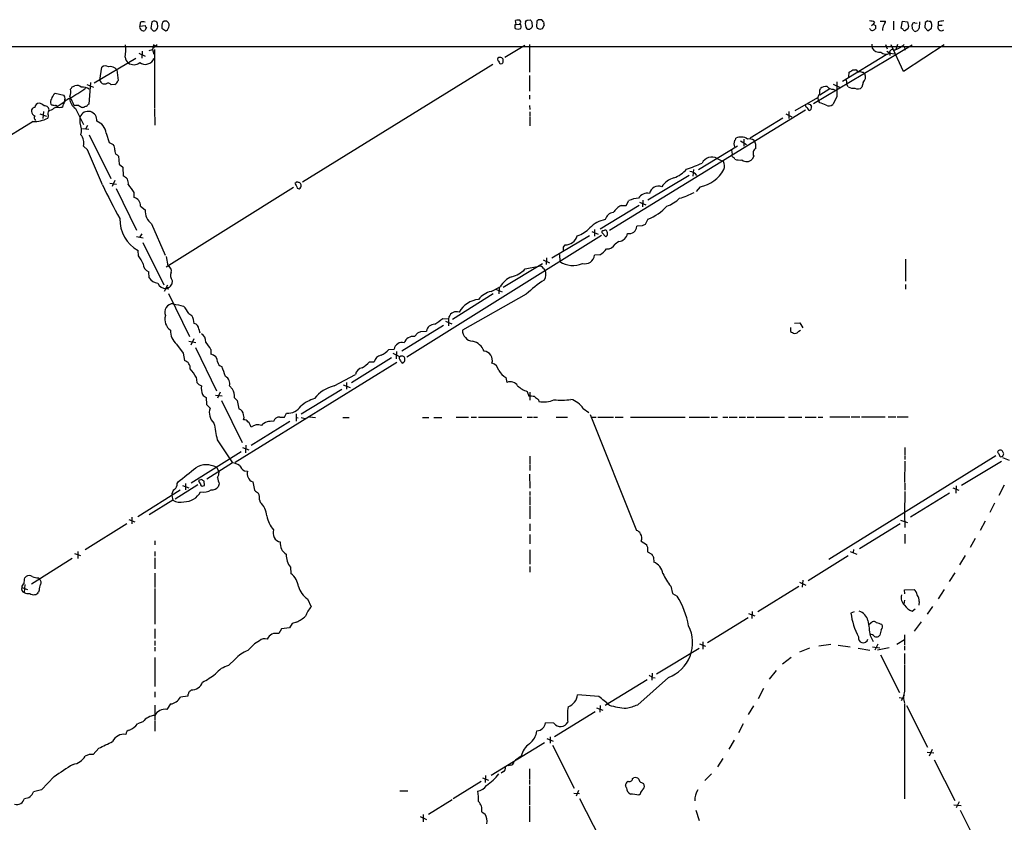
# Model space of a CAD drawing. Extents: x 20 to 1052, y 4 to 902.
# Drawn here: x 270 to 481, y 694 to 866 of the extents above; entities that cross this region are included whole.
import ezdxf

# ---------------------------------------------------------------- set-up
doc = ezdxf.new("R2010")
doc.units = 0
doc.header["$MEASUREMENT"] = 0
doc.layers.add('MAIN', color=5, linetype='CONTINUOUS')

msp = doc.modelspace()

# ---------------------------------------------------------------- linework, layer by layer
at = {"layer": 'MAIN'}
for p, q in [((298.5347, 865.7166), (298.2807, 864.2773)), ((298.8733, 865.8013), (298.5347, 865.7166)), ((301.752, 865.8013), (301.1593, 865.8013)), ((376.5973, 865.1239), (376.5127, 865.9706)), ((378.968, 866.0553), (379.6453, 866.1399)), ((379.984, 865.6319), (380.0687, 864.6159)), ((381.0847, 865.8013), (381, 864.7006)), ((381.4233, 866.1399), (381.0847, 865.8013)), ((382.524, 865.6319), (382.1007, 866.1399)), ((453.4747, 865.6319), (453.136, 865.2086)), ((454.66, 865.8013), (455.8453, 865.8013)), ((457.5387, 865.8013), (457.5387, 863.9386)), ((459.1473, 864.3619), (459.486, 865.8013)), ((459.486, 865.8013), (460.502, 865.7166)), ((460.502, 865.7166), (460.756, 864.7006)), ((463.1267, 865.7166), (463.042, 864.3619)), ((464.9047, 865.8859), (464.312, 865.5473)), ((467.106, 865.7166), (467.106, 864.9546)), ((295.9947, 865.5473), (295.91, 864.7853)), ((295.91, 864.7853), (297.0953, 864.8699)), ((297.3493, 864.4466), (297.0107, 863.8539)), ((298.7887, 863.7693), (299.1273, 863.7693)), ((299.8047, 864.6159), (299.72, 865.3779)), ((300.6513, 864.6159), (300.6513, 864.3619)), ((300.6513, 864.3619), (301.498, 863.7693)), ((376.428, 865.1239), (376.5973, 865.1239)), ((376.5973, 865.1239), (377.444, 865.2086)), ((381.508, 864.1926), (381.762, 864.1079)), ((382.27, 864.2773), (382.6087, 864.8699)), ((452.5433, 864.1079), (452.374, 864.2773)), ((452.7973, 864.8699), (453.136, 865.2086)), ((453.136, 865.2086), (453.644, 864.8699)), ((459.5707, 864.0233), (459.1473, 864.3619)), ((460.5867, 864.1926), (460.0787, 863.8539)), ((461.6027, 864.1926), (461.518, 865.0393)), ((462.1107, 865.4626), (462.6187, 865.3779)), ((464.312, 865.5473), (464.2273, 864.4466)), ((464.2273, 864.4466), (464.9047, 863.7693)), ((464.9047, 863.7693), (465.6667, 864.3619)), ((467.106, 864.9546), (467.9527, 864.9546)), ((57.4887, 860.3826), (1052.4913, 860.4673)), ((296.418, 859.3666), (296.3333, 857.9273)), ((297.942, 859.5359), (298.6193, 859.7899)), ((298.8733, 860.7213), (298.6193, 859.7899)), ((298.6193, 859.7899), (298.958, 858.7739)), ((299.6353, 860.7213), (298.8733, 860.1286)), ((299.0427, 860.3826), (298.8733, 860.1286)), ((299.0427, 859.7899), (299.0427, 847.2593)), ((378.46, 860.6366), (374.2267, 858.0119)), ((379.476, 860.8059), (379.476, 854.8793)), ((440.3513, 848.1906), (461.518, 860.7213)), ((452.882, 860.8906), (452.9667, 860.0439)), ((455.8453, 860.8059), (456.184, 859.8746)), ((456.0993, 859.3666), (456.692, 859.0279)), ((459.6553, 855.0486), (457.0307, 860.7213)), ((458.3853, 860.8059), (458.0467, 859.7899)), ((468.376, 860.7213), (459.6553, 855.0486)), ((459.9093, 860.2979), (459.994, 859.6206)), ((295.0633, 857.8426), (286.1733, 852.5086)), ((295.7407, 858.9433), (297.0953, 858.3506)), ((373.8033, 857.4193), (373.8033, 857.6733)), ((455.93, 858.6046), (446.6167, 852.9319)), ((456.7767, 858.9433), (457.7927, 858.8586)), ((456.7767, 858.7739), (456.7767, 858.4353)), ((287.3587, 853.1859), (287.782, 855.9799)), ((290.9993, 855.3873), (291.2533, 853.1013)), ((371.602, 856.5726), (330.7927, 831.3419)), ((373.2107, 856.6573), (373.634, 856.7419)), ((448.818, 855.3873), (449.4107, 855.3873)), ((379.476, 854.2019), (379.476, 850.8153)), ((447.3787, 853.2706), (447.548, 852.2546)), ((447.9713, 853.8633), (448.056, 854.8793)), ((451.0193, 854.8793), (451.358, 854.5406)), ((281.432, 851.7466), (282.0247, 852.0006)), ((284.5647, 852.2546), (286.004, 851.6619)), ((285.3267, 852.6779), (284.988, 848.0213)), ((290.576, 852.2546), (289.814, 852.1699)), ((441.706, 851.0693), (441.8753, 851.4079)), ((443.9073, 851.3233), (441.706, 849.9686)), ((444.5847, 852.3393), (446.1087, 851.5773)), ((444.5847, 851.2386), (445.1773, 850.9846)), ((447.802, 851.7466), (447.548, 852.2546)), ((451.0193, 852.6779), (450.7653, 851.6619)), ((277.5373, 850.2226), (277.7913, 850.3919)), ((277.7913, 850.3919), (279.654, 849.9686)), ((279.8233, 849.0373), (279.7387, 848.5293)), ((379.476, 849.9686), (379.476, 849.1219)), ((436.4567, 846.6666), (441.2827, 849.4606)), ((441.706, 848.3599), (441.5367, 848.6986)), ((445.3467, 849.6299), (444.5, 847.9366)), ((276.9447, 846.7513), (276.4367, 846.5819)), ((277.0293, 847.8519), (276.86, 848.0213)), ((278.2147, 847.5133), (279.7387, 848.5293)), ((281.94, 847.6826), (281.7707, 847.8519)), ((282.1093, 847.0899), (283.8873, 843.7033)), ((283.972, 847.3439), (283.6333, 847.3439)), ((299.0427, 847.0899), (299.1273, 843.5339)), ((379.476, 847.7673), (379.5607, 846.9206)), ((396.6633, 821.0126), (438.658, 846.8359)), ((438.8273, 847.4286), (438.658, 847.8519)), ((439.674, 847.9366), (439.928, 847.5133)), ((274.4893, 845.9893), (275.9287, 845.4813)), ((275.2513, 846.4973), (275.1667, 844.9733)), ((276.2673, 845.6506), (276.1827, 845.0579)), ((283.1253, 844.0419), (283.1253, 845.3119)), ((379.5607, 846.4126), (379.5607, 845.3966)), ((379.5607, 845.2273), (379.5607, 843.3646)), ((433.832, 845.0579), (426.8047, 840.7399)), ((434.4247, 845.9893), (435.6947, 845.3119)), ((435.102, 846.4973), (435.102, 844.9733)), ((273.05, 844.2959), (265.176, 839.4699)), ((283.6333, 842.8566), (284.988, 842.6873)), ((284.734, 843.4493), (284.3107, 842.6873)), ((285.0727, 841.5019), (289.7293, 832.1039)), ((288.7133, 841.8406), (289.3907, 839.8086)), ((425.45, 840.5706), (425.45, 839.0466)), ((284.734, 838.2846), (283.8873, 839.0466)), ((287.9513, 830.7493), (284.734, 838.2846)), ((289.3907, 839.8086), (290.2373, 839.3853)), ((415.7133, 834.0513), (424.0953, 839.1313)), ((422.8253, 838.1999), (422.91, 837.3533)), ((424.688, 840.1473), (426.0427, 839.3853)), ((291.084, 837.1839), (291.338, 836.9299)), ((291.338, 836.9299), (291.5073, 835.1519)), ((419.6927, 836.4219), (420.7087, 835.9139)), ((427.5667, 836.9299), (427.228, 836.2526)), ((291.5073, 835.1519), (292.2693, 834.5593)), ((292.2693, 834.5593), (292.354, 832.6119)), ((414.6127, 834.0513), (414.528, 832.6119)), ((420.7087, 835.9139), (421.0473, 835.7446)), ((413.6813, 832.7813), (404.876, 827.4473)), ((289.4753, 831.0879), (290.9147, 830.9186)), ((290.576, 831.6806), (289.9833, 830.4106)), ((290.83, 829.9873), (295.2327, 821.0126)), ((328.8453, 830.1566), (301.5827, 813.1386)), ((329.3533, 831.1726), (329.184, 831.0879)), ((329.692, 830.0719), (330.1153, 829.9026)), ((416.052, 830.3259), (415.2053, 829.3099)), ((294.64, 829.1406), (294.64, 828.0399)), ((296.0793, 826.1773), (297.0953, 825.4153)), ((403.0133, 826.3466), (394.6313, 821.2666)), ((399.1187, 826.3466), (400.2193, 826.3466)), ((400.2193, 826.3466), (400.812, 827.3626)), ((403.098, 827.0239), (404.4527, 826.4313)), ((403.7753, 827.4473), (403.6907, 826.0079)), ((404.876, 823.3833), (404.2833, 822.2826)), ((298.45, 822.3673), (301.3287, 815.6786)), ((403.606, 821.9439), (402.5053, 821.8593)), ((295.2327, 819.6579), (296.672, 819.4039)), ((296.3333, 820.2506), (295.91, 819.5733)), ((394.8853, 819.9119), (353.1447, 793.8346)), ((392.3453, 819.8273), (384.302, 815.0013)), ((392.8533, 820.7586), (394.208, 820.1659)), ((393.446, 821.1819), (393.446, 819.7426)), ((394.97, 820.8433), (394.97, 820.5046)), ((394.97, 820.5046), (395.8167, 819.5733)), ((296.5873, 818.3879), (301.0747, 809.3286)), ((386.7573, 817.3719), (387.096, 817.8799)), ((398.6107, 818.6419), (397.8487, 818.0493)), ((295.656, 815.5093), (295.5713, 816.6946)), ((301.5827, 815.4246), (301.9213, 813.3926)), ((383.1167, 815.0859), (383.032, 813.6466)), ((385.9107, 815.8479), (385.9953, 814.3239)), ((394.5467, 815.7633), (393.446, 815.6786)), ((382.27, 813.8159), (373.8033, 808.7359)), ((378.5447, 812.7153), (381.508, 813.3079)), ((382.4393, 814.6626), (383.794, 814.0699)), ((382.4393, 812.8846), (382.778, 812.4613)), ((460.0787, 814.8319), (460.0787, 810.0906)), ((297.942, 810.8526), (297.8573, 812.1226)), ((301.8367, 809.2439), (301.1593, 807.8893)), ((302.006, 808.7359), (301.5827, 808.5666)), ((302.8527, 810.2599), (302.768, 809.4979)), ((371.2633, 807.8893), (373.2107, 808.9053)), ((372.9567, 808.9053), (372.872, 807.3813)), ((460.0787, 809.4133), (460.0787, 808.3973)), ((301.5827, 808.5666), (302.1753, 808.4819)), ((302.0907, 807.4659), (306.578, 798.2373)), ((371.6867, 807.3813), (362.966, 801.8779)), ((378.7987, 807.2966), (365.0827, 799.5919)), ((372.1947, 808.3973), (373.634, 807.8046)), ((306.4087, 803.1479), (307.086, 802.7246)), ((361.0187, 800.6079), (352.1287, 795.1046)), ((360.934, 802.1319), (362.0347, 802.0473)), ((361.442, 801.5393), (362.7967, 800.9466)), ((435.4407, 800.1846), (435.4407, 799.3379)), ((436.2873, 801.1159), (437.4727, 801.2006)), ((437.4727, 801.2006), (438.0653, 800.0999)), ((308.61, 799.8459), (308.7793, 798.9993)), ((354.838, 798.2373), (355.5153, 798.9993)), ((356.1927, 799.3379), (357.378, 799.4226)), ((437.2187, 799.4226), (437.5573, 799.5919)), ((303.784, 796.6286), (305.2233, 794.6813)), ((306.4087, 797.2213), (307.9327, 796.9673)), ((307.5093, 797.7293), (306.832, 796.3746)), ((305.2233, 794.6813), (305.4773, 793.0726)), ((307.848, 795.8666), (312.3353, 786.6379)), ((311.15, 795.4433), (311.15, 794.4273)), ((349.3347, 795.4433), (350.4353, 795.5279)), ((351.7053, 793.9193), (350.266, 794.5966)), ((350.9433, 795.0199), (350.8587, 793.4959)), ((351.028, 792.6493), (316.3993, 771.2286)), ((349.9273, 793.6653), (341.2913, 788.3313)), ((345.186, 792.8186), (346.202, 792.8186)), ((352.7213, 793.0726), (352.7213, 793.5806)), ((337.566, 787.6539), (342.138, 790.1093)), ((308.0173, 789.5166), (308.1867, 788.4159)), ((315.1293, 787.6539), (315.8067, 786.9766)), ((339.5133, 787.9079), (341.0373, 787.3153)), ((340.2753, 788.4159), (340.2753, 786.9766)), ((374.396, 789.4319), (374.65, 788.4159)), ((312.166, 785.7066), (313.6053, 785.5373)), ((313.182, 786.2993), (312.5893, 785.0293)), ((330.5387, 781.6426), (339.2593, 786.9766)), ((378.968, 786.4686), (379.3067, 785.4526)), ((379.5607, 786.2993), (379.5607, 784.6059)), ((310.134, 785.1986), (310.2187, 783.6746)), ((310.2187, 783.6746), (310.9807, 782.9126)), ((313.436, 784.5213), (317.8387, 775.5466)), ((316.23, 785.1139), (316.8227, 784.5213)), ((316.8227, 784.5213), (317.1613, 782.7433)), ((381.4233, 784.6906), (381.508, 784.3519)), ((326.9827, 780.9653), (327.406, 781.8119)), ((329.438, 781.6426), (329.438, 780.1186)), ((390.9907, 782.8279), (392.176, 781.9813)), ((392.5147, 781.5579), (402.4207, 756.6659)), ((328.0833, 780.0339), (319.786, 774.8693)), ((325.9667, 780.9653), (326.9827, 780.9653)), ((325.9667, 780.9653), (326.644, 780.9653)), ((329.438, 780.8806), (329.8613, 780.7959)), ((330.5387, 780.8806), (331.3853, 780.7113)), ((332.3167, 781.0499), (333.5867, 780.8806)), ((339.4287, 780.8806), (340.7833, 780.8806)), ((356.5313, 780.8806), (357.886, 780.8806)), ((358.9867, 780.8806), (360.68, 780.8806)), ((363.728, 780.9653), (366.4373, 780.9653)), ((366.9453, 780.9653), (368.1307, 780.9653)), ((368.554, 780.9653), (377.8673, 780.9653)), ((378.968, 780.9653), (380.1533, 780.9653)), ((380.3227, 780.9653), (381.1693, 780.9653)), ((385.2333, 780.9653), (387.604, 780.9653)), ((392.5993, 780.9653), (393.7847, 780.9653)), ((394.1233, 780.9653), (397.51, 780.9653)), ((397.8487, 780.9653), (399.542, 780.9653)), ((401.1507, 780.9653), (412.8347, 780.9653)), ((413.6813, 780.9653), (418.084, 780.9653)), ((418.4227, 780.9653), (419.7773, 780.9653)), ((420.9627, 780.9653), (421.9787, 780.9653)), ((422.3173, 780.9653), (424.0107, 780.9653)), ((424.434, 780.9653), (425.7887, 780.9653)), ((426.1273, 780.9653), (427.6513, 780.9653)), ((428.0747, 780.9653), (434.1707, 780.9653)), ((435.0173, 780.9653), (437.896, 780.9653)), ((438.5733, 780.9653), (440.944, 780.9653)), ((441.3673, 780.9653), (442.3833, 780.9653)), ((443.9073, 781.0499), (448.1407, 781.0499)), ((448.4793, 781.0499), (450.342, 781.0499)), ((450.6807, 781.0499), (455.7607, 781.0499)), ((456.3533, 781.0499), (458.0467, 781.0499)), ((458.3007, 781.0499), (460.6713, 781.0499)), ((312.5047, 776.1393), (315.8067, 771.1439)), ((318.6853, 774.9539), (318.6007, 773.3453)), ((306.9167, 766.9106), (317.6693, 773.5993)), ((317.9233, 774.4459), (319.278, 773.9379)), ((459.994, 774.4459), (459.994, 772.9219)), ((459.994, 772.7526), (459.994, 771.9059)), ((481.1607, 773.0913), (480.9067, 773.6839)), ((315.8067, 771.1439), (310.3033, 767.6726)), ((379.5607, 772.5833), (379.5607, 770.8899)), ((379.5607, 770.7206), (379.5607, 769.5353)), ((479.4673, 772.6679), (443.6533, 750.4853)), ((459.994, 771.5673), (459.9093, 766.9953)), ((480.6527, 771.4826), (472.1013, 766.3179)), ((480.7373, 772.4986), (480.9913, 772.5833)), ((480.9067, 772.3293), (482.346, 771.7366)), ((312.3353, 770.2126), (312.928, 769.1966)), ((318.3467, 769.4506), (319.024, 769.3659)), ((379.476, 768.7733), (379.5607, 765.7253)), ((308.356, 766.4873), (303.53, 763.3546)), ((303.9533, 766.7413), (304.1227, 767.0799)), ((305.7313, 766.7413), (305.7313, 765.3866)), ((309.2027, 767.5879), (308.5253, 767.4186)), ((309.7953, 766.3179), (309.7107, 767.2493)), ((312.928, 766.6566), (312.7587, 766.0639)), ((320.1247, 767.0799), (320.548, 765.3019)), ((459.994, 766.8259), (459.994, 765.3019)), ((481.2453, 766.4026), (480.1447, 764.2013)), ((304.546, 765.3019), (295.4867, 759.6293)), ((305.054, 766.3179), (306.4087, 765.8099)), ((309.5413, 766.2333), (309.7953, 766.3179)), ((379.5607, 765.0479), (379.5607, 764.2013)), ((459.994, 765.0479), (459.9093, 760.2219)), ((469.5613, 764.7093), (461.1793, 759.5446)), ((470.2387, 765.8099), (471.5087, 765.3019)), ((471.0007, 766.2333), (470.916, 764.7093)), ((303.022, 763.1853), (297.942, 760.0526)), ((302.768, 764.2013), (303.022, 763.1853)), ((321.564, 763.2699), (321.7333, 762.7619)), ((379.5607, 763.9473), (379.5607, 762.0846)), ((479.2133, 762.5079), (478.1973, 760.5606)), ((379.5607, 761.9153), (379.5607, 759.2059)), ((459.9093, 760.2219), (459.994, 757.3433)), ((293.116, 758.1053), (284.226, 752.5173)), ((293.5393, 759.0366), (294.894, 758.5286)), ((294.2167, 759.5446), (294.2167, 758.1053)), ((379.5607, 758.1053), (379.5607, 756.5813)), ((458.978, 758.1053), (450.2573, 752.7713)), ((459.0627, 758.8673), (460.502, 758.3593)), ((477.1813, 758.6979), (476.0807, 756.6659)), ((379.5607, 755.8193), (379.5607, 753.7873)), ((459.994, 755.9039), (459.994, 753.8719)), ((299.1273, 754.4646), (299.1273, 753.6179)), ((403.4367, 754.3799), (404.5373, 753.7026)), ((475.0647, 754.9726), (473.964, 753.0253)), ((281.94, 751.7553), (283.21, 751.3319)), ((282.6173, 752.1786), (282.6173, 750.6546)), ((299.1273, 752.1786), (299.1273, 751.1626)), ((379.5607, 752.5173), (379.5607, 749.4693)), ((404.7913, 753.1099), (404.7913, 752.0939)), ((404.7913, 752.0939), (405.7227, 751.5859)), ((448.2253, 752.1786), (449.6647, 751.5859)), ((448.9873, 752.6019), (448.9027, 751.9246)), ((281.432, 750.6546), (272.7113, 745.1513)), ((299.1273, 750.8239), (299.1273, 748.4533)), ((406.0613, 750.9086), (406.146, 749.8926)), ((447.802, 751.2473), (439.2507, 745.9133)), ((472.8633, 751.3319), (471.678, 749.2999)), ((299.1273, 747.5219), (299.1273, 744.4739)), ((328.2527, 748.7919), (328.3373, 747.4373)), ((379.5607, 748.9613), (379.5607, 747.7759)), ((470.662, 747.6066), (469.4767, 745.7439)), ((271.272, 746.5059), (271.526, 746.8446)), ((274.2353, 746.5059), (274.4893, 746.2519)), ((437.388, 745.5746), (438.7427, 744.9819)), ((438.0653, 745.9979), (437.9807, 744.5586)), ((270.5947, 744.4739), (271.8647, 744.0506)), ((271.272, 745.0666), (271.1027, 743.3733)), ((274.32, 743.8813), (274.2353, 743.4579)), ((299.1273, 744.2199), (299.1273, 736.5999)), ((409.7867, 744.7279), (410.1253, 743.2039)), ((410.1253, 743.2039), (411.1413, 742.6113)), ((437.2187, 744.6433), (428.4133, 739.2246)), ((459.9093, 743.9659), (461.9413, 744.0506)), ((459.994, 743.1193), (459.9093, 743.9659)), ((468.376, 744.0506), (467.106, 742.0186)), ((331.8933, 742.0186), (332.6553, 740.3253)), ((459.9093, 741.7646), (459.74, 740.9179)), ((463.042, 741.4259), (462.9573, 740.6639)), ((427.228, 739.3093), (427.1433, 737.7853)), ((449.072, 739.2246), (448.3947, 738.9706)), ((461.518, 739.3939), (462.1953, 739.9019)), ((465.9207, 740.4099), (464.7353, 738.7166)), ((329.5227, 737.0233), (328.5913, 736.7693)), ((426.3813, 737.9546), (417.6607, 732.6206)), ((426.466, 738.8859), (427.8207, 738.3779)), ((452.2893, 736.5999), (452.9667, 737.1079)), ((463.4653, 737.1079), (461.9413, 735.0759)), ((299.1273, 735.5839), (299.1273, 733.5519)), ((326.3053, 735.5839), (325.7127, 734.5679)), ((327.9987, 735.8379), (326.3053, 735.5839)), ((328.5913, 736.7693), (327.9987, 735.8379)), ((299.1273, 733.0439), (299.1273, 732.0279)), ((416.6447, 732.7899), (416.6447, 731.2659)), ((452.5433, 734.1446), (453.136, 732.8746)), ((454.5753, 734.2293), (454.3213, 733.9753)), ((458.216, 732.2819), (459.9093, 733.2979)), ((459.9093, 734.3139), (459.9093, 732.1126)), ((299.1273, 731.6893), (299.1273, 730.8426)), ((406.7387, 725.9319), (415.8827, 731.4353)), ((415.9673, 732.3666), (417.2373, 731.8586)), ((439.5047, 731.4353), (437.388, 730.5886)), ((441.5367, 731.9433), (444.0767, 732.2819)), ((445.6853, 732.1126), (448.2253, 731.7739)), ((449.9187, 731.4353), (452.4587, 731.0119)), ((453.0513, 731.7739), (454.5753, 731.5199)), ((454.152, 732.2819), (453.5593, 731.0119)), ((456.6073, 731.5199), (454.0673, 731.0119)), ((459.9093, 731.8586), (459.9093, 731.0119)), ((299.1273, 729.4879), (299.1273, 723.2226)), ((316.3993, 729.0646), (314.96, 727.7099)), ((435.61, 729.4879), (433.7473, 728.0486)), ((454.7447, 729.9959), (458.8087, 721.9526)), ((459.9093, 730.3346), (459.9093, 727.9639)), ((432.3927, 726.6939), (430.8687, 724.8313)), ((459.9093, 727.7946), (459.9093, 722.2066)), ((404.7067, 724.6619), (395.732, 719.1586)), ((409.2787, 725.1699), (402.6747, 719.3279)), ((405.8073, 726.1013), (405.7227, 724.5773)), ((405.8073, 725.1699), (406.4, 725.0853)), ((299.1273, 722.1219), (299.1273, 720.9366)), ((429.6833, 722.7993), (428.498, 720.5979)), ((306.2393, 721.1906), (304.6307, 720.9366)), ((306.2393, 721.5293), (306.2393, 721.1906)), ((394.3773, 721.1059), (389.8053, 721.4446)), ((458.724, 720.8519), (459.5707, 720.7673)), ((459.232, 720.2593), (459.9093, 721.4446)), ((299.1273, 719.2433), (299.1273, 716.0259)), ((302.514, 719.4973), (301.752, 718.3119)), ((393.5307, 717.8039), (384.81, 712.4699)), ((393.8693, 718.6506), (395.224, 718.1426)), ((394.6313, 719.1586), (394.5467, 717.7193)), ((427.482, 719.0739), (426.3813, 717.2113)), ((459.9093, 719.4973), (459.9093, 699.1773)), ((460.3327, 719.1586), (464.82, 710.2686)), ((296.5873, 715.6873), (295.402, 715.2639)), ((299.1273, 715.8566), (299.1273, 713.6553)), ((384.7253, 715.3486), (382.9473, 715.4333)), ((425.2807, 715.2639), (424.2647, 713.3166)), ((383.2013, 712.1313), (384.556, 711.5386)), ((383.8787, 712.4699), (383.8787, 711.1153)), ((423.3333, 711.7079), (422.2327, 709.8453)), ((287.1047, 710.0146), (285.9193, 708.6599)), ((382.6933, 711.1999), (371.2633, 704.1726)), ((384.3867, 710.6919), (389.0433, 701.4633)), ((465.836, 709.7606), (465.1587, 708.3213)), ((285.0727, 708.6599), (284.226, 708.3213)), ((377.698, 708.3213), (376.5127, 707.4746)), ((420.9627, 707.8133), (419.7773, 706.0353)), ((464.7353, 709.1679), (466.1747, 708.9986)), ((466.2593, 707.5593), (470.662, 698.8386)), ((375.4967, 706.3739), (374.904, 706.2046)), ((379.476, 705.6119), (379.476, 703.4106)), ((277.5373, 703.9186), (274.828, 701.1246)), ((369.4007, 703.6646), (370.6707, 703.1566)), ((370.078, 704.1726), (369.9933, 702.6486)), ((373.888, 705.0193), (373.38, 704.6806)), ((379.476, 703.2413), (379.476, 702.2253)), ((401.574, 703.4953), (401.828, 703.6646)), ((418.5073, 704.5113), (417.068, 703.0719)), ((274.828, 701.1246), (273.1347, 700.7013)), ((369.1467, 702.9026), (363.1353, 699.1773)), ((379.476, 701.9713), (379.476, 697.9073)), ((389.9747, 700.9553), (389.4667, 699.7699)), ((400.304, 701.5479), (400.05, 701.9713)), ((403.5213, 702.6486), (403.9447, 702.4793)), ((351.7053, 700.8706), (353.3987, 700.8706)), ((362.8813, 698.9233), (357.8013, 695.7906)), ((388.9587, 700.3626), (390.2287, 700.2779)), ((390.2287, 699.2619), (394.5467, 690.7106)), ((403.1827, 700.1933), (402.9287, 699.9393)), ((379.476, 697.6533), (379.476, 694.2666)), ((415.1207, 696.7219), (415.8827, 694.5206)), ((470.4927, 697.9073), (472.0167, 697.7379)), ((471.5933, 698.4999), (471.0007, 697.2299)), ((471.8473, 696.7219), (476.504, 687.4086)), ((356.0233, 695.3673), (357.378, 694.7746)), ((356.7007, 695.7906), (356.7007, 694.2666)), ((369.2313, 696.3833), (369.9933, 695.8753))]:
    msp.add_line(p, q, dxfattribs=at)
for centre, radius, start, end in [((296.634, 864.4315), 1.286, 68.978803, 119.810644), ((299.0638, 865.124), 0.7036, 21.152686, 105.709373), ((301.6462, 864.8911), 1.0322, 118.143992, 195.462015), ((217.2464, 780.957), 119.7487, 44.885409, 45.114591), ((377.1903, 863.682), 2.3868, 83.898391, 106.492768), ((377.0208, 865.632), 0.5986, 314.986465, 45.006769), ((380.5196, 865.2485), 1.9474, 166.091488, 212.834045), ((294.1237, 950.5608), 119.7486, 314.885442, 315.114625), ((506.803, 950.553), 152.6259, 213.578027, 213.807231), ((381.762, 696.79), 169.3502, 89.885409, 90.114591), ((384.0889, 865.4201), 1.5791, 172.29219, 200.390429), ((452.2269, 862.7364), 3.1529, 66.686636, 87.325897), ((454.2199, 866.2057), 1.675, 315.863544, 346.028469), ((465.3278, 866.7321), 0.9461, 243.434949, 280.320555), ((464.1869, 864.9174), 1.5806, 339.424439, 34.000722), ((510.0266, 569.4555), 299.354, 98.014163, 98.24333), ((296.6437, 864.5877), 0.7598, 164.926751, 238.678028), ((296.6841, 864.3859), 0.6243, 225.772379, 301.546171), ((297.6462, 864.9126), 0.5526, 184.432108, 237.497791), ((425.5346, 991.0231), 179.6053, 224.885386, 225.114569), ((298.8155, 864.7131), 0.994, 288.28183, 354.388062), ((301.4135, 864.3618), 0.5985, 278.116564, 351.883436), ((301.1104, 864.937), 1.1123, 323.624597, 28.198536), ((377.2253, 864.7006), 0.9027, 152.035415, 207.964585), ((377.0207, 865.2085), 1.1038, 237.523632, 302.471989), ((377.0632, 864.6583), 0.6692, 325.293474, 55.317301), ((379.2776, 864.96), 0.8627, 242.805318, 336.492696), ((381.5502, 864.7428), 0.5518, 184.385964, 265.614036), ((339.666, 991.1925), 133.8752, 288.327138, 288.556321), ((452.9243, 864.2349), 0.4016, 198.434949, 288.434949), ((452.726, 865.111), 1.2985, 284.508195, 314.98752), ((622.9939, 864.5312), 169.3502, 179.885409, 180.114558), ((458.7615, 863.7038), 3.5966, 158.203028, 177.608154), ((459.9094, 864.1926), 0.3787, 206.558284, 296.558284), ((587.6637, 822.1241), 133.8593, 161.453816, 161.683013), ((461.9731, 865.0287), 0.4552, 72.404942, 178.665732), ((334.772, 779.2886), 152.6261, 33.57027, 33.799453), ((462.1953, 864.3407), 0.7036, 248.83678, 316.220835), ((589.8841, 779.4253), 152.6537, 146.192759, 146.421922), ((467.8075, 864.5736), 0.7983, 151.492647, 307.303405), ((286.007, 859.6288), 6.9415, 347.248088, 9.05523), ((298.8734, 860.5096), 0.2117, 323.124688, 90.027065), ((454.5526, 861.0608), 1.8839, 212.668528, 278.4458), ((457.3329, 859.0965), 0.6445, 54.408584, 186.109506), ((455.6402, 865.796), 6.5124, 288.512849, 309.981863), ((294.3014, 858.1814), 1.5265, 183.184619, 236.310974), ((297.1168, 858.4997), 1.9282, 231.252946, 342.730356), ((372.9736, 857.6733), 0.3713, 65.768033, 223.155907), ((563.4565, 984.0381), 228.9527, 213.575462, 213.804645), ((373.2106, 857.3344), 0.6827, 29.760495, 97.11773), ((373.3798, 857.1653), 0.4938, 300.979674, 30.953808), ((455.9991, 860.5736), 1.8063, 229.636793, 295.499622), ((456.7343, 858.9009), 0.1339, 288.462013, 108.421413), ((288.5667, 854.9177), 1.3206, 60.284179, 126.455127), ((289.5827, 854.341), 1.7611, 36.449555, 101.842076), ((294.6348, 858.3345), 1.8488, 230.334894, 313.610513), ((321.437, 1045.6332), 228.9529, 303.57549, 303.804673), ((449.368, 854.8364), 0.5526, 32.502209, 85.567893), ((450.0175, 855.1474), 0.184, 184.39393, 327.519254), ((492.9219, 1066.6185), 215.8456, 258.576783, 258.805961), ((288.3747, 853.4071), 1.0399, 192.282566, 289.002974), ((289.8536, 853.5267), 1.4629, 299.591371, 343.094805), ((449.9632, 853.8321), 1.5644, 312.458703, 26.928663), ((257.3881, 889.2072), 46.3381, 300.525184, 305.521177), ((277.962, 850.815), 3.1598, 339.61968, 7.704162), ((154.2742, 936.1598), 152.626, 326.192759, 326.421963), ((282.448, 850.8152), 1.2587, 42.275832, 109.651374), ((283.7151, 849.4065), 2.2803, 53.461274, 98.468395), ((289.1217, 851.6819), 0.847, 35.179884, 118.828576), ((440.309, 850.6883), 1.448, 322.125016, 15.255119), ((443.0697, 850.0058), 1.8419, 82.356021, 130.426517), ((444.5245, 852.7667), 1.5292, 217.710681, 272.256019), ((1249.696, 851.2386), 804.3509, 179.8854085, 180.1145916), ((448.9026, 853.7784), 2.3108, 241.556163, 278.428513), ((449.8945, 852.5569), 1.2487, 238.461031, 314.21482), ((277.8335, 848.487), 1.0792, 138.177748, 205.56538), ((23.2833, 976.7145), 283.9812, 333.320375, 333.549558), ((281.6992, 846.9958), 2.4229, 108.660042, 169.709959), ((279.0406, 849.376), 0.8529, 336.60028, 44.011912), ((284.0153, 849.6728), 3.21, 188.35072, 233.575262), ((297.1874, 855.9834), 17.4297, 201.079379, 207.809294), ((442.0948, 849.2952), 0.8169, 141.895561, 226.909648), ((273.438, 846.6101), 0.7354, 93.843613, 188.823167), ((274.6164, 847.0476), 1.2629, 103.57302, 166.43139), ((273.2698, 845.0066), 3.4333, 51.208574, 72.188317), ((275.5573, 846.7894), 0.9036, 346.723534, 98.69506), ((277.0504, 845.9892), 0.8532, 135.997256, 203.382889), ((446.7699, 593.1017), 305.2519, 123.574175, 123.803368), ((235.0415, 678.4114), 174.5653, 75.853137, 76.082312), ((277.9304, 847.5071), 0.2844, 1.249305, 141.88465), ((278.638, 850.0527), 2.7101, 255.527395, 284.472605), ((282.6597, 844.9315), 2.8437, 85.732646, 104.66029), ((284.0385, 848.9705), 1.6763, 225.870102, 256.011837), ((284.6234, 846.6424), 0.9573, 93.51548, 132.879217), ((285.2846, 847.3015), 0.7785, 112.394546, 157.621866), ((437.6009, 845.8632), 1.9886, 23.828505, 51.923362), ((481.7475, 975.0285), 133.8751, 251.453816, 251.682986), ((439.3301, 847.2963), 0.6361, 278.125007, 19.947705), ((315.3916, 509.4528), 361.6813, 69.329825, 69.559023), ((443.7153, 848.9988), 1.3206, 240.284179, 306.455127), ((273.636, 846.4578), 0.9256, 177.554009, 254.50273), ((273.2175, 850.4277), 6.1341, 268.435263, 298.907451), ((274.0987, 845.1621), 0.8168, 150.371708, 228.548797), ((284.8501, 844.643), 1.85, 351.845369, 158.803056), ((278.8849, 842.4834), 4.5177, 347.452071, 20.180201), ((285.7161, 841.5257), 3.0136, 5.997761, 71.320356), ((280.7268, 839.5829), 3.2057, 350.369311, 36.770881), ((423.0789, 840.8249), 0.6831, 299.762567, 352.852096), ((424.8459, 838.6473), 2.3591, 54.614218, 117.497014), ((426.5931, 838.9625), 1.6526, 50.184663, 103.332433), ((288.7277, 838.3129), 1.8517, 356.501448, 35.389486), ((291.3521, 837.9529), 0.8145, 162.345915, 250.779678), ((425.7046, 839.5546), 2.3848, 163.500502, 196.499498), ((428.5726, 837.5253), 1.1688, 119.896883, 210.621618), ((425.9155, 839.0042), 2.1261, 347.35018, 35.27108), ((418.5873, 834.32), 2.3748, 62.259888, 152.789712), ((423.5027, 837.1416), 0.6294, 160.344339, 227.723862), ((422.7829, 835.956), 0.7785, 22.394546, 67.621866), ((424.6031, 839.2142), 3.1594, 249.617153, 277.705135), ((426.0396, 837.3089), 1.59, 230.427891, 318.367957), ((408.6376, 837.8317), 5.8508, 288.189684, 320.826005), ((404.5615, 861.4541), 28.6434, 287.496957, 294.57818), ((414.6758, 837.5288), 7.3332, 280.81668, 331.691783), ((419.632, 834.825), 1.6878, 332.715316, 33.014048), ((291.9479, 831.1308), 1.5358, 348.853228, 74.667005), ((411.7481, 827.8001), 4.6539, 106.01693, 147.130144), ((413.4545, 831.1197), 2.5393, 40.870505, 81.02362), ((353.6204, 860.1806), 71.9627, 204.140767, 210.596298), ((717.377, 1126.3154), 516.7392, 214.877193, 215.106374), ((583.4778, 957.5997), 284.0257, 206.45046, 206.679607), ((329.6882, 830.9454), 0.4047, 50.42467, 145.846581), ((330.0137, 830.8085), 0.4539, 14.039305, 98.578205), ((245.6097, 914.7468), 119.7486, 314.885442, 315.114625), ((329.8611, 830.58), 0.6828, 330.262404, 29.730309), ((407.0969, 828.5671), 1.9091, 67.115101, 170.365979), ((294.3282, 826.3116), 1.7562, 355.614306, 79.773357), ((403.1058, 822.5053), 5.3717, 92.793534, 115.278446), ((404.6789, 826.863), 2.0934, 75.169785, 151.227458), ((406.1683, 833.6262), 7.9478, 290.409993, 313.600085), ((407.0862, 843.6252), 16.4021, 286.152922, 297.982116), ((401.8609, 821.5968), 5.4846, 119.999111, 143.973395), ((400.561, 834.0122), 11.4714, 292.09561, 316.921989), ((299.0377, 823.198), 7.3695, 177.242034, 241.941782), ((300.6537, 825.1718), 3.5667, 176.085374, 231.840698), ((397.6681, 822.8501), 1.9874, 97.017382, 166.957411), ((387.5373, 826.3349), 6.8641, 288.547396, 315.462748), ((396.8006, 817.3588), 6.0351, 100.198704, 136.40183), ((400.8543, 821.9439), 1.6532, 256.674936, 357.066634), ((488.6346, 652.7584), 189.3505, 116.45387, 116.683012), ((387.0781, 820.6465), 2.7667, 270.370701, 342.776683), ((437.638, 651.5854), 174.5531, 103.919662, 104.148821), ((395.7151, 820.564), 0.4537, 14.017867, 98.594459), ((311.336, 904.3926), 119.7134, 314.885409, 315.114591), ((394.9173, 820.2929), 1.2953, 342.894019, 17.105981), ((398.5895, 820.5363), 1.8945, 270.641163, 353.909627), ((175.1073, 816.9486), 211.6504, 359.885409, 0.114591), ((392.6864, 819.3222), 4.0158, 297.596865, 325.251336), ((396.2251, 818.8104), 1.7931, 262.337154, 334.88408), ((290.4492, 811.2339), 6.7372, 22.534821, 39.390052), ((391.354, 815.9405), 2.1083, 255.364606, 352.864197), ((298.3519, 813.7303), 1.6821, 177.082993, 252.899775), ((301.4165, 812.204), 1.2914, 348.805795, 66.989004), ((381.6915, 812.4755), 0.8524, 28.681808, 102.43184), ((388.7876, 818.4368), 4.9712, 235.82692, 294.147972), ((300.2069, 812.3556), 2.7182, 213.568469, 261.491018), ((304.0109, 811.2309), 1.5114, 151.447629, 219.975455), ((377.2138, 806.7441), 4.5492, 109.891213, 151.636207), ((374.1186, 816.946), 6.1229, 284.638826, 316.293052), ((381.0701, 811.5328), 1.944, 322.322509, 28.530719), ((301.3893, 810.2406), 1.6851, 199.889859, 276.590259), ((301.6671, 809.8368), 1.1519, 287.110409, 342.889591), ((394.6051, 791.4438), 22.3865, 122.403431, 134.916027), ((372.2511, 803.2949), 4.6994, 102.133928, 141.87982), ((303.0537, 803.4654), 1.8, 88.312695, 204.303801), ((431.2152, 1355.3697), 564.8251, 256.890611, 257.119779), ((299.2216, 799.4113), 8.1004, 27.470089, 41.290791), ((369.1773, 800.7103), 5.5209, 96.482417, 149.8096), ((304.1152, 801.9142), 2.8208, 163.304063, 235.414169), ((303.8564, 800.8328), 3.7429, 3.040062, 30.360455), ((372.8753, 801.0309), 10.768, 172.316432, 182.701913), ((363.8725, 801.7483), 1.8181, 72.959365, 156.59203), ((307.2245, 799.6865), 1.3946, 6.562951, 74.636425), ((359.1219, 799.0862), 1.776, 88.899845, 169.081697), ((324.7358, 850.9297), 60.758, 304.507425, 306.568018), ((306.0108, 799.3367), 3.5061, 175.825896, 230.570431), ((308.1613, 797.1959), 1.8935, 355.638427, 59.65121), ((354.5478, 796.243), 2.0153, 81.720731, 161.495824), ((271.204, 968.5185), 189.3282, 296.443706, 296.672889), ((367.5659, 799.6904), 2.4852, 182.271536, 263.486677), ((436.8581, 801.2202), 2.3563, 233.019707, 258.094435), ((436.2872, 800.0156), 1.1043, 274.404277, 327.518859), ((303.9604, 791.7046), 8.1036, 27.475109, 41.289752), ((352.1262, 795.2462), 1.7142, 72.673891, 170.541524), ((366.5964, 793.9414), 3.3512, 20.309717, 78.159948), ((311.0652, 792.9032), 1.5265, 356.822877, 86.815381), ((348.0393, 792.4206), 1.8799, 102.22269, 167.77731), ((345.924, 798.5134), 4.5889, 291.976458, 318.008426), ((352.2981, 793.7499), 0.7807, 167.468008, 220.594926), ((352.1094, 793.4382), 0.6283, 13.100569, 130.028583), ((369.5577, 793.149), 1.964, 342.688788, 84.694641), ((305.1105, 791.468), 1.646, 353.952731, 77.123835), ((313.817, 793.0092), 1.2424, 188.824701, 256.203107), ((290.5813, 782.349), 24.811, 17.200201, 22.397142), ((338.9305, 799.0885), 8.8568, 301.645306, 314.934129), ((353.8249, 794.3025), 2.3701, 206.582349, 227.159436), ((352.1711, 793.1148), 0.5518, 274.385964, 355.614036), ((370.8117, 790.5607), 2.0979, 10.858397, 72.782016), ((299.1863, 784.5513), 10.1312, 29.347218, 41.728269), ((313.5448, 788.1861), 1.6715, 341.43389, 63.802863), ((343.9753, 789.7113), 1.8799, 102.22269, 167.77731), ((377.0214, 793.5813), 4.9102, 212.322273, 237.677727), ((310.5571, 790.3628), 3.0674, 219.397568, 242.020577), ((312.9687, 787.2304), 3.8739, 173.723834, 201.807177), ((339.104, 780.7677), 7.0559, 102.590109, 143.702594), ((375.3697, 786.7649), 1.801, 29.578362, 113.553236), ((380.9315, 792.169), 6.0291, 228.493758, 250.993756), ((310.9374, 787.0177), 1.9886, 218.076638, 246.171495), ((313.3798, 785.4456), 2.8695, 353.361904, 32.245612), ((379.603, 780.332), 5.1292, 79.056798, 93.311688), ((550.3346, 996.6912), 271.0632, 231.224775, 231.453945), ((327.6141, 785.2058), 3.4003, 266.491251, 326.637547), ((335.8287, 776.9691), 8.3321, 106.822742, 130.170256), ((382.6503, 788.9508), 4.7386, 256.050853, 295.969154), ((386.2459, 797.6181), 13.0166, 263.291398, 279.373893), ((387.0819, 780.3021), 4.6539, 32.869856, 73.98307), ((313.8168, 781.9388), 2.9986, 161.049638, 228.4339), ((316.8227, 781.431), 1.3553, 1.78859, 75.532083), ((316.5261, 780.923), 1.7405, 341.565051, 18.431826), ((1201.1561, 947.2653), 904.9781, 190.6707347, 190.8999201), ((318.3609, 779.5402), 0.8524, 28.681808, 102.438404), ((318.0158, 778.5181), 1.8008, 10.575483, 52.633744), ((321.2017, 776.9702), 2.3521, 70.488893, 127.004359), ((324.1303, 777.0353), 3.037, 80.873881, 134.879939), ((325.7994, 779.7578), 1.2191, 82.111847, 166.909917), ((480.4289, 773.2425), 0.6505, 42.732292, 163.256041), ((479.1292, 772.499), 1.1509, 17.093579, 53.981411), ((480.568, 772.795), 0.3413, 172.88123, 299.734472), ((354.076, 815.1873), 133.8753, 341.443693, 341.672876), ((310.2076, 766.3441), 4.415, 61.188922, 121.015168), ((315.3129, 767.1225), 4.0516, 60.130582, 82.99952), ((319.7306, 771.6649), 2.6112, 203.208098, 237.995315), ((-455.9576, 1721.0855), 1219.7741, 308.5452154, 308.7744027), ((310.5595, 769.2323), 2.3688, 328.971531, 359.136456), ((320.8265, 768.8258), 1.8817, 163.319713, 248.101336), ((302.4257, 766.6808), 1.5288, 307.705699, 2.267992), ((310.1519, 767.8238), 1.6763, 193.988163, 224.129898), ((309.3296, 766.5634), 0.3921, 166.2508, 302.672898), ((224.8067, 640.4186), 152.6261, 56.200547, 56.42973), ((651.404, 852.0015), 349.0698, 193.922631, 194.151834), ((304.2961, 764.2615), 1.5293, 127.710681, 182.256019), ((305.4687, 766.7642), 3.9184, 268.888622, 332.638435), ((309.5341, 768.186), 3.2755, 259.704541, 301.27815), ((311.417, 767.0296), 1.6531, 263.668612, 324.255226), ((490.2938, 976.6349), 271.0632, 231.228053, 231.457239), ((319.1082, 763.6509), 2.4852, 351.18127, 23.066602), ((304.5884, 765.683), 2.9482, 237.906655, 285.83141), ((318.8249, 759.5179), 4.3569, 3.693968, 48.122266), ((328.7429, 760.6729), 5.6384, 188.92038, 222.892041), ((326.4526, 756.1377), 1.9684, 159.242949, 258.236817), ((402.1102, 755.4101), 1.2936, 26.56307, 76.111999), ((402.0115, 755.0431), 1.5719, 335.045642, 36.976329), ((328.6551, 753.8509), 2.6285, 172.134699, 239.507268), ((405.4948, 753.7622), 0.9594, 183.561805, 222.837328), ((331.4709, 751.417), 4.153, 177.669193, 219.204278), ((575.2369, 835.9072), 189.3281, 206.44709, 206.676246), ((404.9747, 746.9638), 3.1543, 8.633335, 68.202301), ((325.9163, 744.1832), 4.0559, 6.513666, 53.351324), ((418.1582, 751.8441), 10.9874, 203.645651, 220.366225), ((271.695, 744.3895), 1.1035, 122.461635, 175.613639), ((-25.1165, 788.2352), 299.3117, 351.756657, 351.985856), ((272.2033, 745.5742), 1.4397, 61.932663, 118.063825), ((274.1169, 748.9107), 2.4077, 239.106848, 272.818674), ((273.6848, 745.5322), 1.0794, 334.448571, 41.81559), ((271.4636, 744.2074), 0.9088, 162.948719, 246.602737), ((271.9919, 745.1943), 2.0265, 243.973598, 280.830852), ((273.1853, 744.2014), 1.2866, 230.83248, 324.697872), ((276.1683, 743.9942), 1.8517, 144.610514, 183.495464), ((334.4195, 745.9276), 4.6542, 196.018277, 237.127344), ((460.5829, 742.4881), 2.0704, 10.496919, 48.997087), ((395.7462, 733.0087), 18.1444, 10.326764, 31.953602), ((461.3729, 742.3191), 2.2095, 165.687651, 228.515484), ((461.2161, 741.6709), 1.8422, 352.357676, 40.416433), ((337.1704, 736.3298), 6.0291, 138.493758, 160.993756), ((463.2389, 740.8764), 14.966, 187.316003, 207.825263), ((449.2859, 736.7114), 2.8253, 13.311237, 71.706778), ((462.4824, 742.2693), 3.0328, 211.960727, 251.458711), ((324.2121, 747.294), 11.5624, 297.341817, 308.881684), ((551.815, 751.468), 100.7719, 188.046719, 189.89872), ((453.2631, 736.3604), 0.8041, 37.857486, 111.629402), ((453.1842, 732.5752), 4.3378, 65.272922, 80.528775), ((406.4231, 732.6678), 8.0233, 290.849501, 26.607846), ((751.0529, 650.1517), 308.1688, 163.938084, 164.16728), ((454.3559, 736.0112), 0.8169, 313.090352, 38.104439), ((325.0655, 726.4997), 7.4221, 118.149184, 143.377132), ((322.707, 731.7317), 1.7402, 71.565051, 131.057697), ((325.1624, 732.5721), 2.0703, 74.584922, 156.953304), ((451.0272, 733.6684), 1.0477, 167.755904, 344.171775), ((452.6341, 733.3887), 1.025, 34.908679, 99.852877), ((453.898, 734.9907), 1.1001, 247.369719, 292.630281), ((320.9364, 725.367), 5.853, 108.195968, 140.821002), ((315.9996, 722.992), 4.8311, 102.426669, 142.516228), ((307.1186, 724.9153), 2.3786, 265.130736, 341.330434), ((298.1922, 744.8065), 23.4844, 298.427858, 306.514377), ((532.4745, 894.7568), 211.6703, 233.014179, 233.243351), ((305.5378, 722.1807), 0.9573, 317.120783, 356.478547), ((306.1964, 722.8422), 0.7791, 292.400936, 337.599064), ((462.901, 720.9366), 3.2501, 156.998398, 203.001602), ((302.2063, 722.2259), 2.7459, 276.433975, 331.99588), ((386.8081, 721.7595), 3.0137, 288.679644, 354.002239), ((-70.1928, 169.8), 720.9463, 49.6509231, 49.8800956), ((301.3127, 715.8725), 2.4786, 79.791294, 151.848918), ((397.7969, 716.9957), 10.2037, 169.217672, 187.847003), ((401.3113, 734.5564), 16.0277, 252.825941, 266.093305), ((396.8327, 733.8156), 15.6212, 282.520851, 291.961195), ((299.3895, 713.4916), 3.56, 94.223792, 141.919067), ((293.9678, 712.9199), 1.0228, 104.674845, 176.749008), ((291.9828, 717.8024), 4.2585, 293.908802, 323.408879), ((376.5187, 714.5088), 4.6303, 309.693559, 350.441252), ((380.8869, 715.8285), 2.098, 275.410038, 349.142117), ((386.1256, 716.4254), 1.7664, 217.559495, 332.238136), ((292.5432, 710.2592), 2.7485, 81.557985, 154.23488), ((258.3694, 772.9464), 69.1819, 294.541921, 297.270528), ((381.9984, 707.3226), 4.4148, 124.844129, 166.925716), ((280.9594, 710.3173), 3.8281, 279.652767, 328.573698), ((285.496, 497.0101), 211.6502, 89.885408, 90.114592), ((380.3941, 549.1171), 185.8575, 122.110323, 123.601779), ((373.4789, 705.7671), 0.8524, 298.681808, 12.43184), ((375.2003, 707.3475), 1.0178, 286.932197, 343.080214), ((365.4812, 709.7812), 9.0772, 301.672383, 324.509797), ((400.939, 703.4952), 0.6349, 233.124688, 0.009023), ((402.1666, 702.6201), 1.098, 46.047932, 107.961359), ((403.6696, 703.3754), 0.7417, 177.279935, 258.467387), ((367.7736, 703.6831), 2.9609, 281.910683, 326.663079), ((401.518, 701.8723), 1.4713, 130.728008, 176.141889), ((401.7821, 701.5299), 1.4782, 179.302298, 244.714295), ((404.7913, 699.8547), 1.6439, 124.508882, 168.113137), ((403.0665, 701.9), 1.0521, 318.962144, 33.41063), ((419.0551, 698.9873), 4.1105, 148.670013, 183.25514), ((269.5222, 699.6382), 1.7071, 254.663635, 347.265506), ((271.2356, 701.2335), 1.9723, 268.596656, 344.345109), ((360.7679, 699.0929), 7.8027, 356.26486, 12.531516), ((400.4566, 688.9847), 11.2301, 77.283206, 86.456446), ((366.8787, 696.8643), 2.4013, 348.444863, 45.759265), ((367.1139, 694.3511), 3.2579, 351.032951, 27.894345)]:
    msp.add_arc(centre, radius, start, end, dxfattribs=at)

doc.saveas('drawing.dxf')
